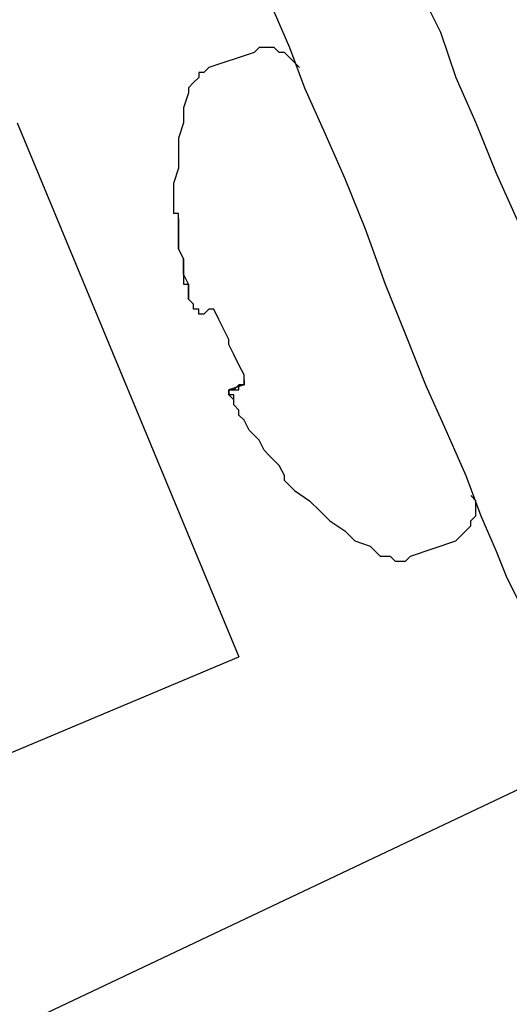
# Model space of a CAD drawing. Units: inches. Extents: x -5.2 to 5.1, y -3.9 to 4.
# Drawn here: x 3.2 to 3.3, y 0 to 0.2 of the extents above; entities that cross this region are included whole.
import ezdxf

# ---------------------------------------------------------------- set-up
doc = ezdxf.new("R2010")
doc.units = ezdxf.units.IN
doc.header["$MEASUREMENT"] = 0
doc.layers.add('Layer 1', color=7, linetype='Continuous')

msp = doc.modelspace()

# ---------------------------------------------------------------- linework, layer by layer
at = {"layer": 'Layer 1', "lineweight": 25}
for points, knots in [([(3.22361, 0.25833), (3.22361, 0.25833), (3.22361, 0.25694), (3.22361, 0.25694), (3.22361, 0.25694), (3.22361, 0.25694), (3.225, 0.25417), (3.225, 0.25417), (3.225, 0.25417), (3.225, 0.25417), (3.22778, 0.24861), (3.22778, 0.24861), (3.22778, 0.24861), (3.22778, 0.24861), (3.23056, 0.24167), (3.23056, 0.24167), (3.23056, 0.24167), (3.23056, 0.24167), (3.23472, 0.23194), (3.23472, 0.23194), (3.23472, 0.23194), (3.23472, 0.23194), (3.23889, 0.22083), (3.23889, 0.22083), (3.23889, 0.22083), (3.23889, 0.22083), (3.24444, 0.20833), (3.24444, 0.20833), (3.24444, 0.20833), (3.24444, 0.20833), (3.25, 0.19583), (3.25, 0.19583), (3.25, 0.19583), (3.25, 0.19583), (3.25556, 0.18194), (3.25556, 0.18194), (3.25556, 0.18194), (3.25556, 0.18194), (3.26111, 0.16667), (3.26111, 0.16667), (3.26111, 0.16667), (3.26111, 0.16667), (3.26667, 0.15278), (3.26667, 0.15278), (3.26667, 0.15278), (3.26667, 0.15278), (3.27222, 0.13889), (3.27222, 0.13889), (3.27222, 0.13889), (3.27222, 0.13889), (3.27778, 0.12639), (3.27778, 0.12639), (3.27778, 0.12639), (3.27778, 0.12639), (3.28333, 0.11389), (3.28333, 0.11389), (3.28333, 0.11389), (3.28333, 0.11389), (3.2875, 0.10278), (3.2875, 0.10278), (3.2875, 0.10278), (3.2875, 0.10278), (3.29167, 0.09306), (3.29167, 0.09306), (3.29167, 0.09306), (3.29167, 0.09306), (3.29444, 0.08611), (3.29444, 0.08611), (3.29444, 0.08611), (3.29444, 0.08611), (3.29722, 0.08056), (3.29722, 0.08056), (3.29722, 0.08056), (3.29722, 0.08056), (3.29861, 0.07778), (3.29861, 0.07778), (3.29861, 0.07778), (3.29861, 0.07778), (3.29861, 0.07639), (3.29861, 0.07639)], [0, 0, 0, 0, 0.047619, 0.047619, 0.047619, 0.047619, 0.095238, 0.095238, 0.095238, 0.095238, 0.142857, 0.142857, 0.142857, 0.142857, 0.190476, 0.190476, 0.190476, 0.190476, 0.238095, 0.238095, 0.238095, 0.238095, 0.285714, 0.285714, 0.285714, 0.285714, 0.333333, 0.333333, 0.333333, 0.333333, 0.380952, 0.380952, 0.380952, 0.380952, 0.428571, 0.428571, 0.428571, 0.428571, 0.47619, 0.47619, 0.47619, 0.47619, 0.52381, 0.52381, 0.52381, 0.52381, 0.571429, 0.571429, 0.571429, 0.571429, 0.619048, 0.619048, 0.619048, 0.619048, 0.666667, 0.666667, 0.666667, 0.666667, 0.714286, 0.714286, 0.714286, 0.714286, 0.761905, 0.761905, 0.761905, 0.761905, 0.809524, 0.809524, 0.809524, 0.809524, 0.857143, 0.857143, 0.857143, 0.857143, 0.904762, 0.904762, 0.904762, 0.904762, 1, 1, 1, 1]), ([(3.26667, 0.25972), (3.26667, 0.25972), (3.26806, 0.25694), (3.26806, 0.25694), (3.26806, 0.25694), (3.26806, 0.25694), (3.27083, 0.24722), (3.27083, 0.24722), (3.27083, 0.24722), (3.27083, 0.24722), (3.27639, 0.23611), (3.27639, 0.23611), (3.27639, 0.23611), (3.27639, 0.23611), (3.28056, 0.22361), (3.28056, 0.22361), (3.28056, 0.22361), (3.28056, 0.22361), (3.28611, 0.21111), (3.28611, 0.21111), (3.28611, 0.21111), (3.28611, 0.21111), (3.29167, 0.19722), (3.29167, 0.19722), (3.29167, 0.19722), (3.29167, 0.19722), (3.29861, 0.18194), (3.29861, 0.18194), (3.29861, 0.18194), (3.29861, 0.18194), (3.30417, 0.16806), (3.30417, 0.16806), (3.30417, 0.16806), (3.30417, 0.16806), (3.30972, 0.15417), (3.30972, 0.15417), (3.30972, 0.15417), (3.30972, 0.15417), (3.31528, 0.14167), (3.31528, 0.14167), (3.31528, 0.14167), (3.31528, 0.14167), (3.32083, 0.12917), (3.32083, 0.12917), (3.32083, 0.12917), (3.32083, 0.12917), (3.325, 0.11806), (3.325, 0.11806), (3.325, 0.11806), (3.325, 0.11806), (3.32917, 0.10833), (3.32917, 0.10833), (3.32917, 0.10833), (3.32917, 0.10833), (3.33056, 0.10556), (3.33056, 0.10556)], [0, 0, 0, 0, 0.066667, 0.066667, 0.066667, 0.066667, 0.133333, 0.133333, 0.133333, 0.133333, 0.2, 0.2, 0.2, 0.2, 0.266667, 0.266667, 0.266667, 0.266667, 0.333333, 0.333333, 0.333333, 0.333333, 0.4, 0.4, 0.4, 0.4, 0.466667, 0.466667, 0.466667, 0.466667, 0.533333, 0.533333, 0.533333, 0.533333, 0.6, 0.6, 0.6, 0.6, 0.666667, 0.666667, 0.666667, 0.666667, 0.733333, 0.733333, 0.733333, 0.733333, 0.8, 0.8, 0.8, 0.8, 0.866667, 0.866667, 0.866667, 0.866667, 1, 1, 1, 1]), ([(3.2375, 0.22639), (3.2375, 0.22639), (3.23611, 0.22778), (3.23611, 0.22778), (3.23611, 0.22778), (3.23611, 0.22778), (3.23472, 0.22917), (3.23472, 0.22917), (3.23472, 0.22917), (3.23472, 0.22917), (3.23333, 0.23056), (3.23333, 0.23056), (3.23333, 0.23056), (3.23333, 0.23056), (3.23194, 0.23056), (3.23194, 0.23056), (3.23194, 0.23056), (3.23194, 0.23056), (3.23056, 0.23194), (3.23056, 0.23194), (3.23056, 0.23194), (3.23056, 0.23194), (3.22778, 0.23194), (3.22778, 0.23194), (3.22778, 0.23194), (3.22778, 0.23194), (3.22639, 0.23194), (3.22639, 0.23194), (3.22639, 0.23194), (3.22639, 0.23194), (3.225, 0.23056), (3.225, 0.23056)], [0, 0, 0, 0, 0.111111, 0.111111, 0.111111, 0.111111, 0.222222, 0.222222, 0.222222, 0.222222, 0.333333, 0.333333, 0.333333, 0.333333, 0.444444, 0.444444, 0.444444, 0.444444, 0.555556, 0.555556, 0.555556, 0.555556, 0.666667, 0.666667, 0.666667, 0.666667, 0.777778, 0.777778, 0.777778, 0.777778, 1, 1, 1, 1]), ([(3.2125, 0.22639), (3.2125, 0.22639), (3.2125, 0.22639), (3.2125, 0.22639), (3.2125, 0.22639), (3.2125, 0.22639), (3.21111, 0.225), (3.21111, 0.225), (3.21111, 0.225), (3.21111, 0.225), (3.20972, 0.225), (3.20972, 0.225), (3.20972, 0.225), (3.20972, 0.225), (3.20972, 0.22361), (3.20972, 0.22361), (3.20972, 0.22361), (3.20972, 0.22361), (3.20833, 0.22222), (3.20833, 0.22222), (3.20833, 0.22222), (3.20833, 0.22222), (3.20694, 0.22083), (3.20694, 0.22083), (3.20694, 0.22083), (3.20694, 0.22083), (3.20694, 0.21944), (3.20694, 0.21944)], [0, 0, 0, 0, 0.125, 0.125, 0.125, 0.125, 0.25, 0.25, 0.25, 0.25, 0.375, 0.375, 0.375, 0.375, 0.5, 0.5, 0.5, 0.5, 0.625, 0.625, 0.625, 0.625, 0.75, 0.75, 0.75, 0.75, 1, 1, 1, 1]), ([(3.20694, 0.21944), (3.20694, 0.21944), (3.20556, 0.21528), (3.20556, 0.21528), (3.20556, 0.21528), (3.20556, 0.21528), (3.20556, 0.21111), (3.20556, 0.21111), (3.20556, 0.21111), (3.20556, 0.21111), (3.20417, 0.20694), (3.20417, 0.20694), (3.20417, 0.20694), (3.20417, 0.20694), (3.20417, 0.20278), (3.20417, 0.20278), (3.20417, 0.20278), (3.20417, 0.20278), (3.20417, 0.19861), (3.20417, 0.19861), (3.20417, 0.19861), (3.20417, 0.19861), (3.20278, 0.19444), (3.20278, 0.19444), (3.20278, 0.19444), (3.20278, 0.19444), (3.20278, 0.19028), (3.20278, 0.19028), (3.20278, 0.19028), (3.20278, 0.19028), (3.20278, 0.18611), (3.20278, 0.18611)], [0, 0, 0, 0, 0.111111, 0.111111, 0.111111, 0.111111, 0.222222, 0.222222, 0.222222, 0.222222, 0.333333, 0.333333, 0.333333, 0.333333, 0.444444, 0.444444, 0.444444, 0.444444, 0.555556, 0.555556, 0.555556, 0.555556, 0.666667, 0.666667, 0.666667, 0.666667, 0.777778, 0.777778, 0.777778, 0.777778, 1, 1, 1, 1]), ([(3.20417, 0.18472), (3.20417, 0.18472), (3.20417, 0.18611), (3.20417, 0.18611), (3.20417, 0.18611), (3.20417, 0.18611), (3.20278, 0.18611), (3.20278, 0.18611)], [0, 0, 0, 0, 0.333333, 0.333333, 0.333333, 0.333333, 1, 1, 1, 1]), ([(3.20694, 0.16667), (3.20694, 0.16667), (3.20556, 0.16944), (3.20556, 0.16944), (3.20556, 0.16944), (3.20556, 0.16944), (3.20556, 0.17083), (3.20556, 0.17083), (3.20556, 0.17083), (3.20556, 0.17083), (3.20556, 0.17361), (3.20556, 0.17361), (3.20556, 0.17361), (3.20556, 0.17361), (3.20417, 0.17639), (3.20417, 0.17639), (3.20417, 0.17639), (3.20417, 0.17639), (3.20417, 0.17778), (3.20417, 0.17778), (3.20417, 0.17778), (3.20417, 0.17778), (3.20417, 0.18056), (3.20417, 0.18056), (3.20417, 0.18056), (3.20417, 0.18056), (3.20417, 0.18194), (3.20417, 0.18194), (3.20417, 0.18194), (3.20417, 0.18194), (3.20417, 0.18472), (3.20417, 0.18472)], [0, 0, 0, 0, 0.111111, 0.111111, 0.111111, 0.111111, 0.222222, 0.222222, 0.222222, 0.222222, 0.333333, 0.333333, 0.333333, 0.333333, 0.444444, 0.444444, 0.444444, 0.444444, 0.555556, 0.555556, 0.555556, 0.555556, 0.666667, 0.666667, 0.666667, 0.666667, 0.777778, 0.777778, 0.777778, 0.777778, 1, 1, 1, 1]), ([(3.20417, 0.18472), (3.20417, 0.18472), (3.20417, 0.18333), (3.20417, 0.18333), (3.20417, 0.18333), (3.20417, 0.18333), (3.20417, 0.18056), (3.20417, 0.18056), (3.20417, 0.18056), (3.20417, 0.18056), (3.20417, 0.17778), (3.20417, 0.17778), (3.20417, 0.17778), (3.20417, 0.17778), (3.20417, 0.17639), (3.20417, 0.17639), (3.20417, 0.17639), (3.20417, 0.17639), (3.20556, 0.17361), (3.20556, 0.17361), (3.20556, 0.17361), (3.20556, 0.17361), (3.20556, 0.17222), (3.20556, 0.17222), (3.20556, 0.17222), (3.20556, 0.17222), (3.20556, 0.16944), (3.20556, 0.16944), (3.20556, 0.16944), (3.20556, 0.16944), (3.20556, 0.16667), (3.20556, 0.16667)], [0, 0, 0, 0, 0.111111, 0.111111, 0.111111, 0.111111, 0.222222, 0.222222, 0.222222, 0.222222, 0.333333, 0.333333, 0.333333, 0.333333, 0.444444, 0.444444, 0.444444, 0.444444, 0.555556, 0.555556, 0.555556, 0.555556, 0.666667, 0.666667, 0.666667, 0.666667, 0.777778, 0.777778, 0.777778, 0.777778, 1, 1, 1, 1]), ([(3.20556, 0.16667), (3.20556, 0.16667), (3.20694, 0.16667), (3.20694, 0.16667), (3.20694, 0.16667), (3.20694, 0.16667), (3.20694, 0.16528), (3.20694, 0.16528), (3.20694, 0.16528), (3.20694, 0.16528), (3.20694, 0.16389), (3.20694, 0.16389), (3.20694, 0.16389), (3.20694, 0.16389), (3.20694, 0.1625), (3.20694, 0.1625), (3.20694, 0.1625), (3.20694, 0.1625), (3.20833, 0.16111), (3.20833, 0.16111)], [0, 0, 0, 0, 0.166667, 0.166667, 0.166667, 0.166667, 0.333333, 0.333333, 0.333333, 0.333333, 0.5, 0.5, 0.5, 0.5, 0.666667, 0.666667, 0.666667, 0.666667, 1, 1, 1, 1]), ([(3.20833, 0.16111), (3.20833, 0.16111), (3.20833, 0.16111), (3.20833, 0.16111), (3.20833, 0.16111), (3.20833, 0.16111), (3.20694, 0.1625), (3.20694, 0.1625), (3.20694, 0.1625), (3.20694, 0.1625), (3.20694, 0.16389), (3.20694, 0.16389), (3.20694, 0.16389), (3.20694, 0.16389), (3.20694, 0.16528), (3.20694, 0.16528), (3.20694, 0.16528), (3.20694, 0.16528), (3.20694, 0.16667), (3.20694, 0.16667)], [0, 0, 0, 0, 0.166667, 0.166667, 0.166667, 0.166667, 0.333333, 0.333333, 0.333333, 0.333333, 0.5, 0.5, 0.5, 0.5, 0.666667, 0.666667, 0.666667, 0.666667, 1, 1, 1, 1]), ([(3.20972, 0.15833), (3.20972, 0.15833), (3.20972, 0.15833), (3.20972, 0.15833), (3.20972, 0.15833), (3.20972, 0.15833), (3.20972, 0.15972), (3.20972, 0.15972), (3.20972, 0.15972), (3.20972, 0.15972), (3.20833, 0.15972), (3.20833, 0.15972), (3.20833, 0.15972), (3.20833, 0.15972), (3.20833, 0.16111), (3.20833, 0.16111)], [0, 0, 0, 0, 0.2, 0.2, 0.2, 0.2, 0.4, 0.4, 0.4, 0.4, 0.6, 0.6, 0.6, 0.6, 1, 1, 1, 1]), ([(3.21389, 0.15972), (3.21389, 0.15972), (3.21389, 0.15972), (3.21389, 0.15972), (3.21389, 0.15972), (3.21389, 0.15972), (3.2125, 0.15972), (3.2125, 0.15972), (3.2125, 0.15972), (3.2125, 0.15972), (3.21111, 0.15833), (3.21111, 0.15833), (3.21111, 0.15833), (3.21111, 0.15833), (3.20972, 0.15833), (3.20972, 0.15833)], [0, 0, 0, 0, 0.2, 0.2, 0.2, 0.2, 0.4, 0.4, 0.4, 0.4, 0.6, 0.6, 0.6, 0.6, 1, 1, 1, 1]), ([(3.22222, 0.13889), (3.22222, 0.13889), (3.22222, 0.14167), (3.22222, 0.14167), (3.22222, 0.14167), (3.22222, 0.14167), (3.22083, 0.14444), (3.22083, 0.14444), (3.22083, 0.14444), (3.22083, 0.14444), (3.21944, 0.14722), (3.21944, 0.14722), (3.21944, 0.14722), (3.21944, 0.14722), (3.21806, 0.15), (3.21806, 0.15), (3.21806, 0.15), (3.21806, 0.15), (3.21806, 0.15139), (3.21806, 0.15139), (3.21806, 0.15139), (3.21806, 0.15139), (3.21667, 0.15417), (3.21667, 0.15417), (3.21667, 0.15417), (3.21667, 0.15417), (3.21528, 0.15694), (3.21528, 0.15694), (3.21528, 0.15694), (3.21528, 0.15694), (3.21389, 0.15972), (3.21389, 0.15972)], [0, 0, 0, 0, 0.111111, 0.111111, 0.111111, 0.111111, 0.222222, 0.222222, 0.222222, 0.222222, 0.333333, 0.333333, 0.333333, 0.333333, 0.444444, 0.444444, 0.444444, 0.444444, 0.555556, 0.555556, 0.555556, 0.555556, 0.666667, 0.666667, 0.666667, 0.666667, 0.777778, 0.777778, 0.777778, 0.777778, 1, 1, 1, 1]), ([(3.22222, 0.14028), (3.22222, 0.14028), (3.22222, 0.13889), (3.22222, 0.13889), (3.22222, 0.13889), (3.22222, 0.13889), (3.22083, 0.13889), (3.22083, 0.13889), (3.22083, 0.13889), (3.22083, 0.13889), (3.21944, 0.1375), (3.21944, 0.1375), (3.21944, 0.1375), (3.21944, 0.1375), (3.21806, 0.1375), (3.21806, 0.1375)], [0, 0, 0, 0, 0.2, 0.2, 0.2, 0.2, 0.4, 0.4, 0.4, 0.4, 0.6, 0.6, 0.6, 0.6, 1, 1, 1, 1]), ([(3.21806, 0.1375), (3.21806, 0.1375), (3.21944, 0.1375), (3.21944, 0.1375), (3.21944, 0.1375), (3.21944, 0.1375), (3.22083, 0.1375), (3.22083, 0.1375), (3.22083, 0.1375), (3.22083, 0.1375), (3.22083, 0.13889), (3.22083, 0.13889), (3.22083, 0.13889), (3.22083, 0.13889), (3.22222, 0.13889), (3.22222, 0.13889)], [0, 0, 0, 0, 0.2, 0.2, 0.2, 0.2, 0.4, 0.4, 0.4, 0.4, 0.6, 0.6, 0.6, 0.6, 1, 1, 1, 1]), ([(3.21806, 0.1375), (3.21806, 0.1375), (3.21806, 0.1375), (3.21806, 0.1375), (3.21806, 0.1375), (3.21806, 0.1375), (3.21806, 0.13611), (3.21806, 0.13611), (3.21806, 0.13611), (3.21806, 0.13611), (3.21944, 0.13472), (3.21944, 0.13472)], [0, 0, 0, 0, 0.25, 0.25, 0.25, 0.25, 0.5, 0.5, 0.5, 0.5, 1, 1, 1, 1]), ([(3.21944, 0.13472), (3.21944, 0.13472), (3.21944, 0.13472), (3.21944, 0.13472), (3.21944, 0.13472), (3.21944, 0.13472), (3.21944, 0.13611), (3.21944, 0.13611), (3.21944, 0.13611), (3.21944, 0.13611), (3.21806, 0.13611), (3.21806, 0.13611), (3.21806, 0.13611), (3.21806, 0.13611), (3.21806, 0.1375), (3.21806, 0.1375)], [0, 0, 0, 0, 0.2, 0.2, 0.2, 0.2, 0.4, 0.4, 0.4, 0.4, 0.6, 0.6, 0.6, 0.6, 1, 1, 1, 1]), ([(3.22222, 0.12917), (3.22222, 0.12917), (3.22222, 0.12917), (3.22222, 0.12917), (3.22222, 0.12917), (3.22222, 0.12917), (3.22083, 0.13056), (3.22083, 0.13056), (3.22083, 0.13056), (3.22083, 0.13056), (3.22083, 0.13194), (3.22083, 0.13194), (3.22083, 0.13194), (3.22083, 0.13194), (3.21944, 0.13333), (3.21944, 0.13333), (3.21944, 0.13333), (3.21944, 0.13333), (3.21944, 0.13472), (3.21944, 0.13472)], [0, 0, 0, 0, 0.166667, 0.166667, 0.166667, 0.166667, 0.333333, 0.333333, 0.333333, 0.333333, 0.5, 0.5, 0.5, 0.5, 0.666667, 0.666667, 0.666667, 0.666667, 1, 1, 1, 1]), ([(3.23333, 0.11389), (3.23333, 0.11389), (3.23194, 0.11667), (3.23194, 0.11667), (3.23194, 0.11667), (3.23194, 0.11667), (3.23056, 0.11806), (3.23056, 0.11806), (3.23056, 0.11806), (3.23056, 0.11806), (3.22917, 0.11944), (3.22917, 0.11944), (3.22917, 0.11944), (3.22917, 0.11944), (3.22778, 0.12083), (3.22778, 0.12083), (3.22778, 0.12083), (3.22778, 0.12083), (3.22639, 0.12361), (3.22639, 0.12361), (3.22639, 0.12361), (3.22639, 0.12361), (3.225, 0.125), (3.225, 0.125), (3.225, 0.125), (3.225, 0.125), (3.22361, 0.12639), (3.22361, 0.12639), (3.22361, 0.12639), (3.22361, 0.12639), (3.22222, 0.12917), (3.22222, 0.12917)], [0, 0, 0, 0, 0.111111, 0.111111, 0.111111, 0.111111, 0.222222, 0.222222, 0.222222, 0.222222, 0.333333, 0.333333, 0.333333, 0.333333, 0.444444, 0.444444, 0.444444, 0.444444, 0.555556, 0.555556, 0.555556, 0.555556, 0.666667, 0.666667, 0.666667, 0.666667, 0.777778, 0.777778, 0.777778, 0.777778, 1, 1, 1, 1]), ([(3.23333, 0.1125), (3.23333, 0.1125), (3.23333, 0.1125), (3.23333, 0.1125), (3.23333, 0.1125), (3.23333, 0.1125), (3.23333, 0.11389), (3.23333, 0.11389)], [0, 0, 0, 0, 0.333333, 0.333333, 0.333333, 0.333333, 1, 1, 1, 1]), ([(3.23333, 0.1125), (3.23333, 0.1125), (3.23611, 0.10972), (3.23611, 0.10972), (3.23611, 0.10972), (3.23611, 0.10972), (3.24028, 0.10694), (3.24028, 0.10694), (3.24028, 0.10694), (3.24028, 0.10694), (3.24306, 0.10417), (3.24306, 0.10417), (3.24306, 0.10417), (3.24306, 0.10417), (3.24583, 0.10139), (3.24583, 0.10139), (3.24583, 0.10139), (3.24583, 0.10139), (3.25, 0.09861), (3.25, 0.09861), (3.25, 0.09861), (3.25, 0.09861), (3.25278, 0.09583), (3.25278, 0.09583), (3.25278, 0.09583), (3.25278, 0.09583), (3.25694, 0.09444), (3.25694, 0.09444), (3.25694, 0.09444), (3.25694, 0.09444), (3.25972, 0.09167), (3.25972, 0.09167)], [0, 0, 0, 0, 0.111111, 0.111111, 0.111111, 0.111111, 0.222222, 0.222222, 0.222222, 0.222222, 0.333333, 0.333333, 0.333333, 0.333333, 0.444444, 0.444444, 0.444444, 0.444444, 0.555556, 0.555556, 0.555556, 0.555556, 0.666667, 0.666667, 0.666667, 0.666667, 0.777778, 0.777778, 0.777778, 0.777778, 1, 1, 1, 1]), ([(3.28056, 0.09583), (3.28056, 0.09583), (3.28194, 0.09722), (3.28194, 0.09722), (3.28194, 0.09722), (3.28194, 0.09722), (3.28333, 0.09861), (3.28333, 0.09861), (3.28333, 0.09861), (3.28333, 0.09861), (3.28472, 0.1), (3.28472, 0.1), (3.28472, 0.1), (3.28472, 0.1), (3.28472, 0.10139), (3.28472, 0.10139), (3.28472, 0.10139), (3.28472, 0.10139), (3.28611, 0.10278), (3.28611, 0.10278), (3.28611, 0.10278), (3.28611, 0.10278), (3.28611, 0.10556), (3.28611, 0.10556), (3.28611, 0.10556), (3.28611, 0.10556), (3.28611, 0.10694), (3.28611, 0.10694), (3.28611, 0.10694), (3.28611, 0.10694), (3.28472, 0.10833), (3.28472, 0.10833)], [0, 0, 0, 0, 0.111111, 0.111111, 0.111111, 0.111111, 0.222222, 0.222222, 0.222222, 0.222222, 0.333333, 0.333333, 0.333333, 0.333333, 0.444444, 0.444444, 0.444444, 0.444444, 0.555556, 0.555556, 0.555556, 0.555556, 0.666667, 0.666667, 0.666667, 0.666667, 0.777778, 0.777778, 0.777778, 0.777778, 1, 1, 1, 1]), ([(3.25972, 0.09167), (3.25972, 0.09167), (3.26111, 0.09167), (3.26111, 0.09167), (3.26111, 0.09167), (3.26111, 0.09167), (3.2625, 0.09167), (3.2625, 0.09167), (3.2625, 0.09167), (3.2625, 0.09167), (3.26389, 0.09028), (3.26389, 0.09028), (3.26389, 0.09028), (3.26389, 0.09028), (3.26528, 0.09028), (3.26528, 0.09028), (3.26528, 0.09028), (3.26528, 0.09028), (3.26667, 0.09028), (3.26667, 0.09028), (3.26667, 0.09028), (3.26667, 0.09028), (3.26806, 0.09167), (3.26806, 0.09167)], [0, 0, 0, 0, 0.142857, 0.142857, 0.142857, 0.142857, 0.285714, 0.285714, 0.285714, 0.285714, 0.428571, 0.428571, 0.428571, 0.428571, 0.571429, 0.571429, 0.571429, 0.571429, 0.714286, 0.714286, 0.714286, 0.714286, 1, 1, 1, 1])]:
    msp.add_open_spline(points, degree=3, knots=knots, dxfattribs=at)
for points in [[(3.225, 0.23056), (3.225, 0.23056), (3.2125, 0.22639), (3.2125, 0.22639)], [(3.15972, 0.21111), (3.15972, 0.21111), (3.22083, 0.06389), (3.22083, 0.06389)], [(3.20556, 0.16667), (3.20556, 0.16667), (3.20556, 0.16667), (3.20556, 0.16667)], [(3.20833, 0.16111), (3.20833, 0.16111), (3.20833, 0.16111), (3.20833, 0.16111)], [(3.22222, 0.13889), (3.22222, 0.13889), (3.21806, 0.1375), (3.21806, 0.1375)], [(3.22222, 0.13889), (3.22222, 0.13889), (3.21806, 0.1375), (3.21806, 0.1375)], [(3.21944, 0.13472), (3.21944, 0.13472), (3.21944, 0.13472), (3.21944, 0.13472)], [(3.26806, 0.09167), (3.26806, 0.09167), (3.28056, 0.09583), (3.28056, 0.09583)], [(3.03611, -0.01389), (3.03611, -0.01389), (3.22083, 0.06389), (3.22083, 0.06389)], [(3.16111, -0.0375), (3.16111, -0.0375), (3.35139, 0.05278), (3.35139, 0.05278)]]:
    msp.add_open_spline(points, degree=3, dxfattribs=at)

doc.saveas('drawing.dxf')
